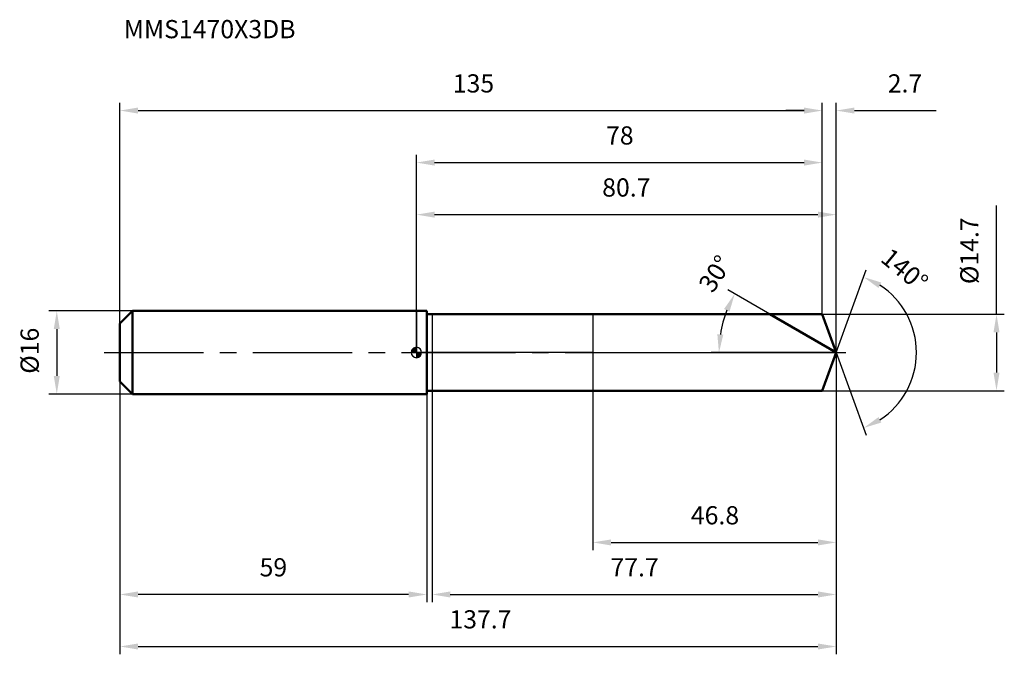
# Model space of a CAD drawing. Units: millimetres. Extents: x -76 to 113, y -58 to 64.
import ezdxf

# ---------------------------------------------------------------- set-up
doc = ezdxf.new("R2010")
doc.units = ezdxf.units.MM
doc.linetypes.add('CENTER2', pattern=[28.575, 19.05, -3.175, 3.175, -3.175])
for name, color, linetype, lineweight in [('1', 4, 'Continuous', 50), ('2', 7, 'Continuous', 25), ('4', 2, 'CENTER2', 25), ('cut', 1, 'Continuous', 25), ('nocut', 7, 'Continuous', 25), ('sk1', 4, 'Continuous', 50), ('sk2', 7, 'Continuous', 25), ('sk4', 2, 'CENTER2', 25), ('sk6', 5, 'Continuous', 35)]:
    doc.layers.add(name, color=color, linetype=linetype, lineweight=lineweight)
doc.layers.add('7', color=5, linetype='Continuous')
doc.styles.add('simplex', font='txt.shx', dxfattribs={"height": 3.5})
doc.styles.get("Standard").update_dxf_attribs({"font": 'txt.shx', "bigfont": '@extfont2.shx'})
doc.dimstyles.new('コピー - ISO-25', dxfattribs={"dimscale": 0, "dimtxt": 3.5, "dimasz": 3.5, "dimexe": 1.5, "dimexo": 0, "dimgap": 2.3, "dimtad": 1, "dimdsep": 46, "dimtxsty": 'simplex', "dimcen": 0.09, "dimclrd": 256, "dimclre": 256, "dimclrt": 256, "dimadec": 1, "dimazin": 2, "dimtfac": 1, "dimtofl": 0, "dimtmove": 0, "dimatfit": 3, "dimfxl": 1, "dimtolj": 1, "dimlwd": -1, "dimlwe": -1, "dimarcsym": 0})

# ---------------------------------------------------------------- blocks, each defined once
blk = doc.blocks.new('zero block')
h = blk.add_hatch(color=7)
h.paths.add_polyline_path([(0, 1, 0.414214), (-1, 0), (0, 0)])
h.paths.add_polyline_path([(1, 0), (0, 0), (0, -1, 0.414214)])
at = {"color": 7, "ltscale": 0.2}
for p, q in [((-1, 0), (1, 0)), ((0, -1), (0, 1))]:
    blk.add_line(p, q, dxfattribs=at)
for start, end in [(90, 180), (180, 270), (0, 90), (270, 0)]:
    blk.add_arc((0, 0), 1, start, end, dxfattribs=at)
blk = doc.blocks.new('*D283')
at = {"layer": 'Defpoints', "color": 0}
for p in [(78, 46.5), (78, 7.35), (-57, 5.6)]:
    blk.add_point(p, dxfattribs=at)
at = {"layer": 'sk2'}
for p, q in [((-57, 5.6), (-57, 48)), ((78, 7.35), (78, 48)), ((-53.5, 46.5), (74.5, 46.5))]:
    blk.add_line(p, q, dxfattribs=at)
for points in [[(-53.5, 47.08), (-53.5, 45.92), (-57, 46.5)], [(74.5, 45.92), (74.5, 47.08), (78, 46.5)]]:
    blk.add_solid(points, dxfattribs=at)
at = {"layer": 'sk2', "insert": (10.96, 53.47), "char_height": 3.5, "attachment_point": 2, "line_spacing_factor": 0.9, "style": 'simplex'}
blk.add_mtext('\\A1;135', dxfattribs=at)
blk = doc.blocks.new('*D294')
at = {"layer": 'Defpoints', "color": 0}
for p in [(-57, -5.6), (2, -5.6), (-57, -46.5)]:
    blk.add_point(p, dxfattribs=at)
at = {"layer": 'sk2'}
for p, q in [((-57, -5.6), (-57, -48)), ((2, -5.6), (2, -48)), ((-1.5, -46.5), (-53.5, -46.5))]:
    blk.add_line(p, q, dxfattribs=at)
for points in [[(-53.5, -45.92), (-53.5, -47.08), (-57, -46.5)], [(-1.5, -47.08), (-1.5, -45.92), (2, -46.5)]]:
    blk.add_solid(points, dxfattribs=at)
at = {"layer": 'sk2', "insert": (-27.5, -39.53), "char_height": 3.5, "attachment_point": 2, "line_spacing_factor": 0.9, "style": 'simplex'}
blk.add_mtext('\\A1;59', dxfattribs=at)
blk = doc.blocks.new('*D305')
at = {"layer": 'Defpoints', "color": 0}
for p in [(-54.6, 8), (-69.13, -8), (-54.6, -8)]:
    blk.add_point(p, dxfattribs=at)
at = {"layer": 'sk2'}
for p, q in [((-54.6, 8), (-70.63, 8)), ((-69.13, 4.5), (-69.13, -4.5)), ((-54.6, -8), (-70.63, -8))]:
    blk.add_line(p, q, dxfattribs=at)
for points in [[(-68.55, 4.5), (-69.71, 4.5), (-69.13, 8)], [(-69.71, -4.5), (-68.55, -4.5), (-69.13, -8)]]:
    blk.add_solid(points, dxfattribs=at)
at = {"layer": 'sk2', "insert": (-76.1, -4.08), "char_height": 3.5, "attachment_point": 1, "rotation": 90, "line_spacing_factor": 0.9, "style": 'simplex'}
blk.add_mtext('\\A1;%%c16', dxfattribs=at)
blk = doc.blocks.new('*D316')
at = {"layer": '2'}
for p, q in [((0, 0), (0, 28)), ((3.5, 26.5), (77.18, 26.5)), ((80.68, 0), (80.68, 28))]:
    blk.add_line(p, q, dxfattribs=at)
for points in [[(3.5, 27.08), (3.5, 25.92), (0, 26.5)], [(77.18, 25.92), (77.18, 27.08), (80.68, 26.5)]]:
    blk.add_solid(points, dxfattribs=at)
at = {"layer": 'Defpoints', "color": 0}
for p in [(80.68, 26.5), (0, 0), (80.68, 0)]:
    blk.add_point(p, dxfattribs=at)
at = {"layer": '2', "insert": (40.34, 33.47), "char_height": 3.5, "attachment_point": 2, "line_spacing_factor": 0.9, "style": 'simplex'}
blk.add_mtext('\\A1;80.7', dxfattribs=at)
blk = doc.blocks.new('*D327')
at = {"layer": '2'}
for p, q in [((78, 7.35), (78, 48)), ((80.68, 0), (80.68, 48)), ((74.5, 46.5), (71, 46.5)), ((84.18, 46.5), (99.89, 46.5))]:
    blk.add_line(p, q, dxfattribs=at)
for points in [[(74.5, 45.92), (74.5, 47.08), (78, 46.5)], [(84.18, 47.08), (84.18, 45.92), (80.68, 46.5)]]:
    blk.add_solid(points, dxfattribs=at)
at = {"layer": 'Defpoints', "color": 0}
for p in [(78, 46.5), (78, 7.35), (80.68, 0)]:
    blk.add_point(p, dxfattribs=at)
at = {"layer": '2', "insert": (90.59, 53.47), "char_height": 3.5, "attachment_point": 1, "line_spacing_factor": 0.9, "style": 'simplex'}
blk.add_mtext('\\A1;2.7', dxfattribs=at)
blk = doc.blocks.new('*D338')
at = {"layer": 'Defpoints', "color": 0}
for p in [(-57, 0), (80.68, 0), (80.68, -56.5)]:
    blk.add_point(p, dxfattribs=at)
at = {"layer": 'sk2'}
for p, q in [((-57, 0), (-57, -58)), ((80.68, 0), (80.68, -58)), ((-53.5, -56.5), (77.18, -56.5))]:
    blk.add_line(p, q, dxfattribs=at)
for points in [[(-53.5, -55.92), (-53.5, -57.08), (-57, -56.5)], [(77.18, -57.08), (77.18, -55.92), (80.68, -56.5)]]:
    blk.add_solid(points, dxfattribs=at)
at = {"layer": 'sk2', "insert": (12.3, -49.53), "char_height": 3.5, "attachment_point": 2, "line_spacing_factor": 0.9, "style": 'simplex'}
blk.add_mtext('\\A1;137.7', dxfattribs=at)
blk = doc.blocks.new('*D349')
at = {"layer": '2'}
for p, q in [((111.49, 7.35), (111.49, 28.28)), ((78, 7.35), (112.99, 7.35)), ((111.49, 3.85), (111.49, -3.85)), ((78, -7.35), (112.99, -7.35))]:
    blk.add_line(p, q, dxfattribs=at)
for points in [[(112.07, 3.85), (110.91, 3.85), (111.49, 7.35)], [(110.91, -3.85), (112.07, -3.85), (111.49, -7.35)]]:
    blk.add_solid(points, dxfattribs=at)
at = {"layer": 'Defpoints', "color": 0}
for p in [(78, 7.35), (78, -7.35), (111.49, -7.35)]:
    blk.add_point(p, dxfattribs=at)
at = {"layer": '2', "insert": (104.52, 13.15), "char_height": 3.5, "attachment_point": 1, "rotation": 90, "line_spacing_factor": 0.9, "style": 'simplex'}
blk.add_mtext('\\A1;%%c14.7', dxfattribs=at)
blk = doc.blocks.new('*D3510')
at = {"layer": '2'}
for p, q in [((67.94, 7.35), (59.86, 12.02)), ((80.68, 0), (56.64, 0))]:
    blk.add_line(p, q, dxfattribs=at)
blk.add_arc((80.68, 0), 22.54, 158.9075, 171.0925, dxfattribs=at)
for points in [[(60.18, 7.86), (59.12, 8.36), (61.16, 11.27)], [(57.83, 3.53), (58.99, 3.44), (58.14, 0)]]:
    blk.add_solid(points, dxfattribs=at)
at = {"layer": 'Defpoints', "color": 0}
for p in [(67.94, 7.35), (68.11, 7.26), (58.48, 3.91), (80.68, 0), (80.86, 0)]:
    blk.add_point(p, dxfattribs=at)
at = {"layer": '2', "insert": (55.95, 16.1), "char_height": 3.5, "attachment_point": 2, "rotation": 56.9361, "line_spacing_factor": 0.9, "style": 'simplex'}
blk.add_mtext('\\A1;30%%d', dxfattribs=at)
blk = doc.blocks.new('*D3611')
at = {"layer": '2'}
for p, q in [((80.68, -1.6), (80.68, -48)), ((3, -7.35), (3, -48)), ((6.5, -46.5), (77.18, -46.5))]:
    blk.add_line(p, q, dxfattribs=at)
for points in [[(6.5, -45.92), (6.5, -47.08), (3, -46.5)], [(77.18, -47.08), (77.18, -45.92), (80.68, -46.5)]]:
    blk.add_solid(points, dxfattribs=at)
at = {"layer": 'Defpoints', "color": 0}
for p in [(80.68, -1.6), (3, -7.35), (80.68, -46.5)]:
    blk.add_point(p, dxfattribs=at)
at = {"layer": '2', "insert": (41.93, -39.53), "char_height": 3.5, "attachment_point": 2, "line_spacing_factor": 0.9, "style": 'simplex'}
blk.add_mtext('\\A1;77.7', dxfattribs=at)
blk = doc.blocks.new('*D3712')
at = {"layer": '2'}
for p, q in [((33.9, 0), (33.9, -38)), ((80.68, 0), (80.68, -38)), ((37.4, -36.5), (77.18, -36.5))]:
    blk.add_line(p, q, dxfattribs=at)
for points in [[(37.4, -35.92), (37.4, -37.08), (33.9, -36.5)], [(77.18, -37.08), (77.18, -35.92), (80.68, -36.5)]]:
    blk.add_solid(points, dxfattribs=at)
at = {"layer": 'Defpoints', "color": 0}
for p in [(33.9, 0), (80.68, 0), (80.68, -36.5)]:
    blk.add_point(p, dxfattribs=at)
at = {"layer": '2', "insert": (57.38, -29.53), "char_height": 3.5, "attachment_point": 2, "line_spacing_factor": 0.9, "style": 'simplex'}
blk.add_mtext('\\A1;46.8', dxfattribs=at)
blk = doc.blocks.new('*D3813')
at = {"layer": '2'}
for p, q in [((0, 0), (0, 38)), ((78, 7.35), (78, 38)), ((3.5, 36.5), (74.5, 36.5))]:
    blk.add_line(p, q, dxfattribs=at)
for points in [[(3.5, 37.08), (3.5, 35.92), (0, 36.5)], [(74.5, 35.92), (74.5, 37.08), (78, 36.5)]]:
    blk.add_solid(points, dxfattribs=at)
at = {"layer": 'Defpoints', "color": 0}
for p in [(78, 36.5), (78, 7.35), (0, 0)]:
    blk.add_point(p, dxfattribs=at)
at = {"layer": '2', "insert": (39.09, 43.47), "char_height": 3.5, "attachment_point": 2, "line_spacing_factor": 0.9, "style": 'simplex'}
blk.add_mtext('\\A1;78', dxfattribs=at)
blk = doc.blocks.new('*D3914')
at = {"layer": '2'}
for q in [(86.46, 15.91), (86.46, -15.91)]:
    blk.add_line((80.68, 0), q, dxfattribs=at)
blk.add_arc((80.68, 0), 15.43, 303.0263, 56.9737, dxfattribs=at)
for points in [[(89.34, 13.46), (88.82, 12.41), (85.95, 14.5)], [(88.82, -12.41), (89.34, -13.46), (85.95, -14.5)]]:
    blk.add_solid(points, dxfattribs=at)
at = {"layer": 'Defpoints', "color": 0}
for p in [(80.65, 0.07), (80.68, 0), (80.68, 0), (80.65, -0.07), (94.84, -6.11)]:
    blk.add_point(p, dxfattribs=at)
at = {"layer": '2', "insert": (94.95, 17.26), "char_height": 3.5, "attachment_point": 2, "rotation": 320.4117, "line_spacing_factor": 0.9, "style": 'simplex'}
blk.add_mtext('\\A1;140%%d', dxfattribs=at)

msp = doc.modelspace()

# ---------------------------------------------------------------- linework, layer by layer
at = {"layer": '1'}
for p, q in [((2, 8), (0, 8)), ((2, 8), (2, -8)), ((2, 7.35), (78, 7.35)), ((80.68, 0), (67.94, 7.35)), ((78, 7.35), (80.68, 0)), ((80.68, 0), (78, -7.35)), ((78, -7.35), (2, -7.35)), ((0, -8), (2, -8))]:
    msp.add_line(p, q, dxfattribs=at)
at = {"layer": '4'}
msp.add_line((0, 0), (83.68, 0), dxfattribs=at)
at = {"layer": '7'}
for p, q in [((3, 7.35), (3, -7.35)), ((3, 7.35), (78, 7.35)), ((78, 7.35), (80.68, 0)), ((80.68, 0), (78, -7.35)), ((78, -7.35), (3, -7.35))]:
    msp.add_line(p, q, dxfattribs=at)
at = {"layer": 'cut'}
for p, q in [((78, 7.35), (33.9, 7.35)), ((33.9, 7.35), (33.9, 0)), ((78, 7.35), (80.68, 0)), ((33.9, 0), (80.68, 0))]:
    msp.add_line(p, q, dxfattribs=at)
at = {"layer": 'nocut'}
for p, q in [((0, 8), (0, 0)), ((2, 8), (0, 8)), ((2, 7.35), (2, 8)), ((2, 7.35), (33.9, 7.35)), ((33.9, 7.35), (33.9, 0)), ((33.9, 0), (0, 0))]:
    msp.add_line(p, q, dxfattribs=at)
at = {"layer": 'sk1'}
for p, q in [((-57, 5.6), (-54.6, 8)), ((-54.6, 8), (-54.6, -8)), ((0, 8), (-54.6, 8)), ((-57, 5.6), (-57, -5.6)), ((-57, -5.6), (-54.6, -8)), ((-54.6, -8), (0, -8))]:
    msp.add_line(p, q, dxfattribs=at)
at = {"layer": 'sk4'}
msp.add_line((-60, 0), (0, 0), dxfattribs=at)

# ---------------------------------------------------------------- block references
at = {"rotation": 180}
msp.add_blockref('zero block', (0, 0), dxfattribs=at)

# ---------------------------------------------------------------- texts
at = {"layer": 'sk6', "insert": (-56.25, 63.9), "char_height": 3.5, "width": 32.725, "attachment_point": 1, "line_spacing_factor": 0.9}
msp.add_mtext('MMS1470X3DB', dxfattribs=at)

# ---------------------------------------------------------------- dimensions: what is measured, and where the dimension line sits
at = {"layer": '2'}
dim = msp.add_linear_dim(base=(78, 46.5), p1=(80.68, 0), p2=(78, 7.35), angle=180, dimstyle='コピー - ISO-25', override={"dimscale": 1, "dimdec": 1}, dxfattribs=at)
dim.commit()
dim.dimension.update_dxf_attribs({"geometry": '*D327', "text_midpoint": (94.09, 46.5), "dimtype": 160})
for base, p1, p2, picture, middle in [((78, 36.5), (0, 0), (78, 7.35), '*D3813', (39.09, 36.5)), ((80.68, 26.5), (0, 0), (80.68, 0), '*D316', (40.34, 26.5)), ((80.68, -36.5), (33.9, 0), (80.68, 0), '*D3712', (57.38, -36.5)), ((80.68, -46.5), (3, -7.35), (80.68, -1.6), '*D3611', (41.93, -46.5))]:
    dim = msp.add_linear_dim(base=base, p1=p1, p2=p2, dimstyle='コピー - ISO-25', override={"dimscale": 1, "dimdec": 1}, dxfattribs=at)
    dim.commit()
    dim.dimension.update_dxf_attribs({"geometry": picture, "text_midpoint": middle, "dimtype": 160})
dim = msp.add_linear_dim(base=(111.49, -7.35), p1=(78, 7.35), p2=(78, -7.35), angle=270, text='%%c<>', dimstyle='コピー - ISO-25', override={"dimscale": 1, "dimdec": 1}, dxfattribs=at)
dim.commit()
dim.dimension.update_dxf_attribs({"geometry": '*D349', "text_midpoint": (111.49, 19.57), "dimtype": 160})
for base, line1, line2, picture, middle in [((58.4819, 3.9133), ((68.1057, 7.257), (67.9446, 7.35)), ((80.8612, 0), (80.6752, 0)), '*D3510', (61.7889, 12.2949)), ((94.84127, -6.11066), ((80.65063, 0.06744), (80.67518, 0)), ((80.65063, -0.06744), (80.67518, 0)), '*D3914', (90.50683, 11.88937))]:
    dim = msp.add_angular_dim_2l(base=base, line1=line1, line2=line2, dimstyle='コピー - ISO-25', override={"dimscale": 1, "dimdec": 1}, dxfattribs=at)
    dim.commit()
    dim.dimension.update_dxf_attribs({"geometry": picture, "text_midpoint": middle, "dimtype": 162})
at = {"layer": 'sk2'}
for base, p1, p2, picture, middle in [((78, 46.5), (-57, 5.6), (78, 7.35), '*D283', (10.96, 46.5)), ((80.68, -56.5), (-57, 0), (80.68, 0), '*D338', (12.3, -56.5))]:
    dim = msp.add_linear_dim(base=base, p1=p1, p2=p2, dimstyle='コピー - ISO-25', override={"dimscale": 1, "dimdec": 1}, dxfattribs=at)
    dim.commit()
    dim.dimension.update_dxf_attribs({"geometry": picture, "text_midpoint": middle, "dimtype": 160})
dim = msp.add_linear_dim(base=(-69.13, -8), p1=(-54.6, 8), p2=(-54.6, -8), angle=270, text='%%c<>', dimstyle='コピー - ISO-25', override={"dimscale": 1, "dimdec": 1}, dxfattribs=at)
dim.commit()
dim.dimension.update_dxf_attribs({"geometry": '*D305', "text_midpoint": (-73.76, 0)})
dim = msp.add_linear_dim(base=(-57, -46.5), p1=(2, -5.6), p2=(-57, -5.6), angle=180, dimstyle='コピー - ISO-25', override={"dimscale": 1, "dimdec": 1}, dxfattribs=at)
dim.commit()
dim.dimension.update_dxf_attribs({"geometry": '*D294', "text_midpoint": (-27.5, -46.5), "dimtype": 160})

doc.saveas('drawing.dxf')
